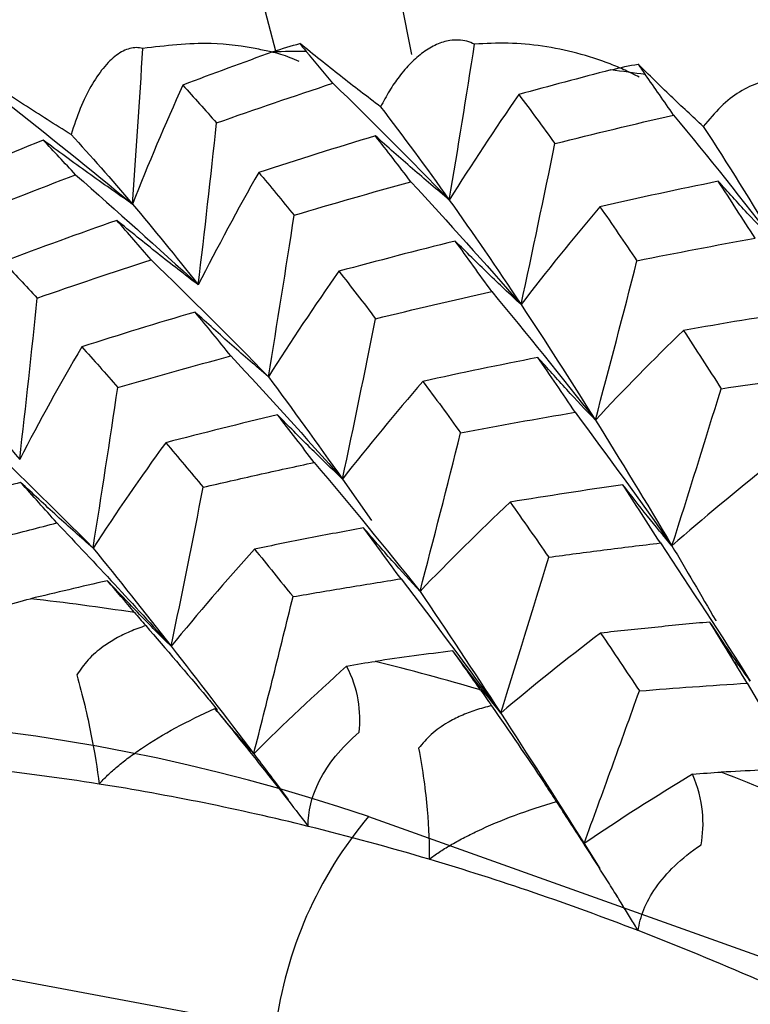
# Paper-space layout '_Trimetric' of a CAD drawing. Units: millimetres. Extents: x -38 to 419, y -289 to 69.
# Drawn here: x -28 to -25, y -50 to -46 of the extents above; entities that cross this region are included whole.
import ezdxf

# ---------------------------------------------------------------- set-up
doc = ezdxf.new("R2010")
doc.units = ezdxf.units.MM

psp = doc.layouts.new('_Trimetric')

# ---------------------------------------------------------------- linework, layer by layer
at = {"color": 7, "linetype": 'Continuous', "lineweight": 25}
for p, q in [((-27.3113, -45.1559), (-27.0967, -45.9782)), ((-26.7812, -47.998), (-26.6448, -48.1935)), ((-24.9297, -48.8626), (-24.9181, -48.8822)), ((-24.8701, -48.9608), (-24.6345, -49.365)), ((-25.6403, -49.718), (-25.7082, -49.616)), ((-25.6403, -49.718), (-25.5665, -49.836))]:
    psp.add_line(p, q, dxfattribs=at)
at = {"color": 7, "linetype": 'Continuous', "lineweight": 25, "flags": 128}
for points in [[(-26.4535, -45.9948), (-26.7507, -44.4983), (-26.9137, -42.3461)], [(-26.6576, -49.5908), (-24.7379, -50.2753), (-22.8765, -51.2646), (-21.13, -52.5285), (-19.5515, -54.0288), (-18.1888, -55.7198), (-17.0835, -57.5501), (-16.2691, -59.4641), (-15.7704, -61.4037), (-15.6024, -63.3099), (-15.7704, -65.1249), (-16.2691, -66.7933), (-17.0835, -68.2647), (-17.9517, -69.2751)], [(-27.0976, -50.5917), (-28.915, -50.2519), (-30.6771, -50.2306), (-32.3305, -50.5284), (-33.8248, -51.1364), (-35.1148, -52.0361), (-36.1611, -53.2), (-36.6384, -53.9729)]]:
    psp.add_lwpolyline(points, dxfattribs=at)
at = {"color": 7, "linetype": 'Continuous', "lineweight": 25}
for centre, radius, start, end in [((-26.8965, -56.4505), 10.4703, 90.30219, 91.16564), ((-26.9777, -57.7459), 11.7692, 82.05669, 82.85598), ((-29.5524, -60.2543), 11.7631, 81.24725, 83.66545), ((-29.8259, -61.614), 13.151, 73.67319, 75.91807), ((-29.5072, -57.9643), 8.8451, 71.20606, 131.46058), ((-29.6862, -60.5256), 11.2268, 81.00269, 83.90927), ((-30.254, -62.8778), 14.486, 66.59891, 68.70362), ((-29.7933, -61.177), 11.887, 76.12489, 80.98384), ((-25.1871, -50.8344), 1.9259, 139.7793, 172.7594), ((-29.9484, -61.8225), 12.5509, 73.44612, 76.14449), ((-30.1366, -62.4438), 13.2, 68.89999, 73.43105), ((-30.3579, -63.0278), 13.8245, 66.38598, 68.91596)]:
    psp.add_arc(centre, radius, start, end, dxfattribs=at)
for points, knots in [([(-26.9859, -46.0287), (-27.0143, -46.0159), (-27.0542, -45.998), (-27.1187, -45.9826), (-27.2271, -45.9584), (-27.4336, -45.932), (-27.6165, -45.9536), (-27.7238, -45.9663)], [0, 0, 0, 0, 0.123976, 0.173972, 0.26459, 0.568205, 1, 1, 1, 1]), ([(-26.6012, -46.2419), (-26.6645, -46.1937), (-26.792, -46.0965), (-26.9184, -45.9945), (-26.9821, -45.9431)], [0, 0, 0, 0, 0.4965385, 1, 1, 1, 1]), ([(-26.1575, -45.9462), (-26.1696, -45.9411), (-26.1942, -45.9307), (-26.2332, -45.9256), (-26.2807, -45.9284), (-26.3366, -45.9451), (-26.3986, -45.9815), (-26.4579, -46.0325), (-26.5111, -46.0944), (-26.559, -46.1631), (-26.5874, -46.2162), (-26.6012, -46.2419)], [0, 0, 0, 0, 0.089101, 0.179481, 0.271597, 0.41181, 0.55055, 0.677657, 0.799571, 0.902716, 1, 1, 1, 1]), ([(-25.3799, -46.1019), (-25.4021, -46.0907), (-25.4471, -46.0681), (-25.5443, -46.0276), (-25.6737, -45.9855), (-25.8354, -45.9534), (-25.9977, -45.9378), (-26.1046, -45.9434), (-26.1575, -45.9462)], [0, 0, 0, 0, 0.092549, 0.187363, 0.392088, 0.599156, 0.802044, 1, 1, 1, 1]), ([(-27.7238, -45.9663), (-27.734, -45.9645), (-27.7543, -45.9611), (-27.7854, -45.9657), (-27.8167, -45.9775), (-27.8482, -45.9971), (-27.8798, -46.0244), (-27.9207, -46.0695), (-27.9681, -46.139), (-28.0195, -46.2426), (-28.0485, -46.3304), (-28.0626, -46.373)], [0, 0, 0, 0, 0.0873587, 0.1743871, 0.2615041, 0.3491299, 0.4376795, 0.5275572, 0.6973678, 0.853363, 1, 1, 1, 1]), ([(-28.0626, -46.373), (-28.1373, -46.3258), (-28.2879, -46.2307), (-28.4379, -46.1308), (-28.5133, -46.0805)], [0, 0, 0, 0, 0.496537, 1, 1, 1, 1]), ([(-25.0772, -46.3348), (-25.1285, -46.2873), (-25.2319, -46.1916), (-25.3338, -46.091), (-25.3851, -46.0404)], [0, 0, 0, 0, 0.496537, 1, 1, 1, 1]), ([(-24.5415, -46.1602), (-24.5548, -46.1516), (-24.5813, -46.1345), (-24.6237, -46.1181), (-24.6679, -46.1087), (-24.714, -46.1069), (-24.7618, -46.1126), (-24.8257, -46.1297), (-24.9034, -46.1664), (-24.9933, -46.2342), (-25.0498, -46.3019), (-25.0772, -46.3348)], [0, 0, 0, 0, 0.087359, 0.174387, 0.261504, 0.34913, 0.437679, 0.527557, 0.697367, 0.853363, 1, 1, 1, 1]), ([(-27.7731, -46.7007), (-27.8431, -46.652), (-27.9841, -46.554), (-28.1242, -46.4509), (-28.1948, -46.399)], [0, 0, 0, 0, 0.496163, 1, 1, 1, 1]), ([(-26.2766, -46.6815), (-26.3347, -46.6327), (-26.4517, -46.5343), (-26.5674, -46.431), (-26.6257, -46.3789)], [0, 0, 0, 0, 0.496163, 1, 1, 1, 1]), ([(-24.7328, -46.886), (-24.7786, -46.8388), (-24.8708, -46.7437), (-24.9613, -46.6437), (-25.0069, -46.5933)], [0, 0, 0, 0, 0.496163, 1, 1, 1, 1]), ([(-27.462, -47.0821), (-27.5259, -47.033), (-27.6547, -46.934), (-27.7824, -46.83), (-27.8468, -46.7776)], [0, 0, 0, 0, 0.495914, 1, 1, 1, 1]), ([(-25.938, -47.1749), (-25.9897, -47.1266), (-26.0941, -47.0291), (-26.1969, -46.9266), (-26.2488, -46.875)], [0, 0, 0, 0, 0.495914, 1, 1, 1, 1]), ([(-27.1308, -47.5152), (-27.1884, -47.4661), (-27.3045, -47.3668), (-27.4194, -47.2627), (-27.4773, -47.2101)], [0, 0, 0, 0, 0.495771, 1, 1, 1, 1]), ([(-25.587, -47.7197), (-25.6323, -47.6722), (-25.7237, -47.5762), (-25.8133, -47.4754), (-25.8585, -47.4246)], [0, 0, 0, 0, 0.495771, 1, 1, 1, 1]), ([(-26.7812, -47.998), (-26.8323, -47.9491), (-26.9354, -47.8504), (-27.037, -47.7468), (-27.0883, -47.6945)], [0, 0, 0, 0, 0.4954758, 1, 1, 1, 1]), ([(-27.6159, -47.8268), (-27.5863, -47.8615), (-27.5278, -47.9301), (-27.4681, -48.0012), (-27.4386, -48.0364)], [0, 0, 0, 0, 0.506012, 1, 1, 1, 1]), ([(-27.4386, -48.0364), (-27.3524, -48.0166), (-27.1777, -47.9765), (-27.0029, -47.9388), (-26.9143, -47.9197)], [0, 0, 0, 0, 0.493191, 1, 1, 1, 1]), ([(-28.3006, -48.0137), (-28.3858, -48.0383), (-28.555, -48.0871), (-28.7239, -48.1382), (-28.8077, -48.1636)], [0, 0, 0, 0, 0.5036839, 1, 1, 1, 1]), ([(-28.1297, -48.2049), (-28.1584, -48.1726), (-28.2159, -48.1077), (-28.2722, -48.0452), (-28.3006, -48.0137)], [0, 0, 0, 0, 0.49683, 1, 1, 1, 1]), ([(-27.9588, -48.3235), (-28.0155, -48.2735), (-28.1301, -48.1726), (-28.2434, -48.067), (-28.3006, -48.0137)], [0, 0, 0, 0, 0.495254, 1, 1, 1, 1]), ([(-25.2255, -48.313), (-25.2642, -48.2666), (-25.3424, -48.1729), (-25.4186, -48.0744), (-25.4571, -48.0248)], [0, 0, 0, 0, 0.495476, 1, 1, 1, 1]), ([(-25.9891, -48.107), (-25.9586, -48.1502), (-25.8985, -48.2355), (-25.8375, -48.3233), (-25.8073, -48.3666)], [0, 0, 0, 0, 0.506012, 1, 1, 1, 1]), ([(-28.6333, -48.3385), (-28.5505, -48.316), (-28.3828, -48.2703), (-28.2148, -48.2269), (-28.1297, -48.2049)], [0, 0, 0, 0, 0.493775, 1, 1, 1, 1]), ([(-26.6818, -48.2281), (-26.7683, -48.2444), (-26.9399, -48.2767), (-27.1115, -48.3113), (-27.1967, -48.3284)], [0, 0, 0, 0, 0.503684, 1, 1, 1, 1]), ([(-26.5047, -48.4685), (-26.5343, -48.4281), (-26.5938, -48.3468), (-26.6523, -48.2678), (-26.6818, -48.2281)], [0, 0, 0, 0, 0.49683, 1, 1, 1, 1]), ([(-26.415, -48.5279), (-26.4595, -48.4796), (-26.5492, -48.382), (-26.6373, -48.2797), (-26.6818, -48.2281)], [0, 0, 0, 0, 0.495254, 1, 1, 1, 1]), ([(-25.8073, -48.3666), (-25.7206, -48.3551), (-25.5448, -48.3317), (-25.3692, -48.3105), (-25.2802, -48.2997)], [0, 0, 0, 0, 0.493191, 1, 1, 1, 1]), ([(-25.2255, -48.313), (-25.1572, -48.4282), (-25.0887, -48.5437), (-25.0185, -48.6665), (-25.0183, -48.6669)], [0, 0, 0, 0, 0.996848, 1, 1, 1, 1]), ([(-27.1967, -48.3284), (-27.1663, -48.3657), (-27.1062, -48.4393), (-27.0449, -48.5153), (-27.0146, -48.5529)], [0, 0, 0, 0, 0.505344, 1, 1, 1, 1]), ([(-27.5897, -48.7872), (-27.6398, -48.7373), (-27.741, -48.6366), (-27.8407, -48.5312), (-27.8911, -48.478)], [0, 0, 0, 0, 0.494936, 1, 1, 1, 1]), ([(-27.0146, -48.5529), (-26.9307, -48.5385), (-26.7606, -48.5093), (-26.5907, -48.4823), (-26.5047, -48.4685)], [0, 0, 0, 0, 0.493775, 1, 1, 1, 1]), ([(-27.2, -49.2941), (-27.1688, -49.1715), (-27.1062, -48.9249), (-27.0453, -48.6774), (-27.0146, -48.5529)], [0, 0, 0, 0, 0.496843, 1, 1, 1, 1]), ([(-25.0464, -48.6726), (-25.1329, -48.6808), (-25.3046, -48.6972), (-25.4767, -48.7156), (-25.5621, -48.7247)], [0, 0, 0, 0, 0.503684, 1, 1, 1, 1]), ([(-24.8701, -48.9608), (-24.8994, -48.9125), (-24.9585, -48.8152), (-25.017, -48.7203), (-25.0464, -48.6726)], [0, 0, 0, 0, 0.49683, 1, 1, 1, 1]), ([(-24.8553, -48.9518), (-24.8874, -48.9068), (-24.9521, -48.8161), (-25.0148, -48.7207), (-25.0464, -48.6726)], [0, 0, 0, 0, 0.495254, 1, 1, 1, 1]), ([(-27.71, -48.6896), (-27.7349, -48.6984), (-27.7831, -48.7156), (-27.8503, -48.7489), (-27.9179, -48.7921), (-27.9838, -48.847), (-28.0187, -48.8978), (-28.0354, -48.9222)], [0, 0, 0, 0, 0.193793, 0.376433, 0.549728, 0.783612, 1, 1, 1, 1]), ([(-27.71, -48.6896), (-27.6132, -48.8015), (-27.4995, -48.933), (-27.3887, -49.0667), (-27.3723, -49.0865)], [0, 0, 0, 0, 0.85169, 1, 1, 1, 1]), ([(-25.5621, -48.7247), (-25.5315, -48.7701), (-25.4709, -48.8598), (-25.4096, -48.9518), (-25.3792, -48.9974)], [0, 0, 0, 0, 0.505344, 1, 1, 1, 1]), ([(-26.034, -49.1022), (-26.0718, -49.0548), (-26.148, -48.9591), (-26.2223, -48.8589), (-26.2599, -48.8083)], [0, 0, 0, 0, 0.494936, 1, 1, 1, 1]), ([(-28.0354, -48.9222), (-28.0083, -49.0191), (-27.986, -49.1144), (-27.9512, -49.2882), (-27.9387, -49.3671), (-27.9305, -49.4369)], [0, 0, 0, 0, 0.5, 0.5, 1, 1, 1, 1]), ([(-25.3792, -48.9974), (-25.2953, -48.9909), (-25.1254, -48.9777), (-24.9559, -48.9665), (-24.8701, -48.9608)], [0, 0, 0, 0, 0.493775, 1, 1, 1, 1]), ([(-25.6403, -49.718), (-25.5967, -49.5988), (-25.509, -49.359), (-25.4227, -49.1184), (-25.3792, -48.9974)], [0, 0, 0, 0, 0.496843, 1, 1, 1, 1]), ([(-27.9305, -49.4369), (-27.9174, -49.4232), (-27.8907, -49.3951), (-27.8434, -49.3534), (-27.7899, -49.3112), (-27.7015, -49.2486), (-27.5693, -49.1678), (-27.4465, -49.11), (-27.3836, -49.0804)], [0, 0, 0, 0, 0.100063, 0.204132, 0.312838, 0.42675, 0.70616, 1, 1, 1, 1]), ([(-27.3836, -49.0804), (-27.3629, -49.1059), (-27.322, -49.156), (-27.2596, -49.2336), (-27.1975, -49.3112), (-27.123, -49.4053), (-27.0378, -49.5141), (-26.9735, -49.5972), (-26.9428, -49.6369)], [0, 0, 0, 0, 0.149089, 0.293962, 0.435235, 0.573572, 0.796024, 1, 1, 1, 1]), ([(-26.0769, -49.0677), (-26.1023, -49.0741), (-26.1515, -49.0866), (-26.2211, -49.1134), (-26.2922, -49.1499), (-26.3628, -49.1984), (-26.4025, -49.2457), (-26.4215, -49.2684)], [0, 0, 0, 0, 0.193793, 0.376433, 0.549728, 0.783612, 1, 1, 1, 1]), ([(-26.0769, -49.0677), (-25.9936, -49.1885), (-25.8904, -49.3383), (-25.7908, -49.4898), (-25.7715, -49.519)], [0, 0, 0, 0, 0.806931, 1, 1, 1, 1]), ([(-26.9428, -49.6369), (-26.9446, -49.5683), (-26.9276, -49.4955), (-26.8502, -49.3444), (-26.7893, -49.2659), (-26.7017, -49.1922)], [0, 0, 0, 0, 0.5, 0.5, 1, 1, 1, 1]), ([(-26.4215, -49.2684), (-26.4019, -49.3711), (-26.3888, -49.4698), (-26.3732, -49.6462), (-26.3706, -49.7243), (-26.3724, -49.7919)], [0, 0, 0, 0, 0.5, 0.5, 1, 1, 1, 1]), ([(-27.2, -49.2941), (-27.1526, -49.3567), (-27.0988, -49.4278), (-27.0434, -49.5021), (-27.0368, -49.5109)], [0, 0, 0, 0, 0.880566, 1, 1, 1, 1]), ([(-26.3724, -49.7919), (-26.357, -49.7807), (-26.3254, -49.758), (-26.2711, -49.7247), (-26.2108, -49.6914), (-26.1126, -49.6429), (-25.9683, -49.5816), (-25.8377, -49.54), (-25.7708, -49.5187)], [0, 0, 0, 0, 0.1000681, 0.2041427, 0.3128579, 0.4267807, 0.7061925, 1, 1, 1, 1]), ([(-25.3847, -50.1288), (-25.3966, -50.1093), (-25.4215, -50.0685), (-25.4612, -50.0041), (-25.5043, -49.9345), (-25.5665, -49.8352), (-25.6572, -49.6931), (-25.7296, -49.5819), (-25.7708, -49.5187)], [0, 0, 0, 0, 0.094273, 0.196711, 0.307548, 0.426986, 0.674241, 1, 1, 1, 1]), ([(-25.3847, -50.1288), (-25.3765, -50.0634), (-25.3496, -49.9953), (-25.2531, -49.8572), (-25.1829, -49.787), (-25.0878, -49.7233)], [0, 0, 0, 0, 0.5, 0.5, 1, 1, 1, 1]), ([(-25.501, -49.9409), (-25.4998, -49.9428), (-25.4935, -49.9528), (-25.4872, -49.9631), (-25.482, -49.9716)], [0, 0, 0, 0, 0.186961, 1, 1, 1, 1])]:
    psp.add_open_spline(points, degree=3, knots=knots, dxfattribs=at)
for points in [[(-27.1095, -45.9824), (-27.065, -45.9664), (-27.0224, -45.9533), (-26.9821, -45.9431)], [(-26.9821, -45.9431), (-26.9749, -45.9527), (-26.9648, -45.9651), (-26.9518, -45.9804)], [(-27.7731, -46.7007), (-27.7549, -46.4572), (-27.7385, -46.2123), (-27.7238, -45.9663)], [(-27.1095, -45.9824), (-27.2517, -46.0336), (-27.3934, -46.0859), (-27.5348, -46.1394)], [(-26.8261, -46.1303), (-26.8683, -46.0792), (-26.9102, -46.0292), (-26.9518, -45.9804)], [(-26.2766, -46.6815), (-26.2354, -46.4377), (-26.1957, -46.1926), (-26.1575, -45.9462)], [(-25.5141, -46.068), (-25.6592, -46.1054), (-25.8041, -46.144), (-25.9488, -46.1838)], [(-25.5141, -46.068), (-25.4686, -46.0563), (-25.4255, -46.0471), (-25.3851, -46.0404)], [(-25.3851, -46.0404), (-25.3765, -46.0536), (-25.3652, -46.0699), (-25.3513, -46.0896)], [(-25.2177, -46.2806), (-25.2624, -46.2158), (-25.3069, -46.1521), (-25.3513, -46.0896)], [(-27.5348, -46.1394), (-27.6182, -46.3244), (-27.6976, -46.5115), (-27.7731, -46.7007)], [(-27.5348, -46.1394), (-27.4824, -46.197), (-27.4295, -46.2565), (-27.3759, -46.318)], [(-27.3759, -46.318), (-27.1932, -46.2535), (-27.0099, -46.1909), (-26.8261, -46.1303)], [(-26.8261, -46.1303), (-26.6401, -46.3121), (-26.4569, -46.4958), (-26.2766, -46.6815)], [(-28.376, -46.2149), (-28.1726, -46.3743), (-27.9717, -46.5363), (-27.7731, -46.7007)], [(-25.9488, -46.1838), (-26.0618, -46.3471), (-26.1711, -46.513), (-26.2766, -46.6815)], [(-25.9488, -46.1838), (-25.8922, -46.259), (-25.8352, -46.3362), (-25.7779, -46.4154)], [(-26.6012, -46.2419), (-26.4956, -46.3792), (-26.3874, -46.5258), (-26.2766, -46.6815)], [(-25.7779, -46.4154), (-25.5914, -46.3685), (-25.4047, -46.3236), (-25.2177, -46.2806)], [(-25.2177, -46.2806), (-25.0529, -46.4809), (-24.8912, -46.6827), (-24.7328, -46.886)], [(-27.462, -47.0821), (-27.4316, -46.8288), (-27.4029, -46.5741), (-27.3759, -46.318)], [(-25.0772, -46.3348), (-24.9637, -46.5093), (-24.8488, -46.6931), (-24.7328, -46.886)], [(-28.1948, -46.399), (-28.3741, -46.4722), (-28.5525, -46.5472), (-28.73, -46.624)], [(-28.0412, -46.5623), (-28.0932, -46.506), (-28.1444, -46.4516), (-28.1948, -46.399)], [(-28.0626, -46.373), (-27.9699, -46.473), (-27.8734, -46.5823), (-27.7731, -46.7007)], [(-26.6257, -46.3789), (-26.8099, -46.4345), (-26.9935, -46.4919), (-27.1764, -46.5512)], [(-26.4581, -46.595), (-26.5145, -46.5211), (-26.5703, -46.4491), (-26.6257, -46.3789)], [(-25.938, -47.1749), (-25.8832, -46.9231), (-25.8299, -46.6699), (-25.7779, -46.4154)], [(-28.5785, -46.7735), (-28.4004, -46.7014), (-28.2213, -46.6309), (-28.0412, -46.5623)], [(-28.0412, -46.5623), (-27.8456, -46.7332), (-27.6525, -46.9065), (-27.462, -47.0821)], [(-27.1764, -46.5512), (-27.2755, -46.7257), (-27.3707, -46.9027), (-27.462, -47.0821)], [(-27.1764, -46.5512), (-27.1214, -46.6168), (-27.0657, -46.6843), (-27.0094, -46.7535)], [(-25.0069, -46.5933), (-25.1936, -46.6314), (-25.38, -46.6713), (-25.566, -46.7131)], [(-24.8327, -46.8616), (-24.891, -46.7704), (-24.9491, -46.6809), (-25.0069, -46.5933)], [(-27.0094, -46.7535), (-26.8263, -46.6989), (-26.6425, -46.646), (-26.4581, -46.595)], [(-26.4581, -46.595), (-26.2817, -46.7865), (-26.1083, -46.9799), (-25.938, -47.1749)], [(-26.2766, -46.6815), (-26.1659, -46.8373), (-26.0528, -47.002), (-25.938, -47.1749)], [(-27.7731, -46.7007), (-27.6728, -46.8191), (-27.569, -46.9464), (-27.462, -47.0821)], [(-25.566, -46.7131), (-25.6936, -46.8642), (-25.8176, -47.0181), (-25.938, -47.1749)], [(-25.566, -46.7131), (-25.5079, -46.7963), (-25.4494, -46.8812), (-25.3906, -46.9679)], [(-27.8468, -46.7776), (-28.0268, -46.8409), (-28.206, -46.906), (-28.3843, -46.9727)], [(-27.6847, -46.9638), (-27.7394, -46.9), (-27.7934, -46.8379), (-27.8468, -46.7776)], [(-27.1308, -47.5152), (-27.0888, -47.2627), (-27.0484, -47.0087), (-27.0094, -46.7535)], [(-25.3906, -46.9679), (-25.205, -46.9307), (-25.0191, -46.8953), (-24.8327, -46.8616)], [(-26.2488, -46.875), (-26.4325, -46.9209), (-26.6156, -46.9685), (-26.7982, -47.0178)], [(-26.0764, -47.1134), (-26.1343, -47.0322), (-26.1917, -46.9527), (-26.2488, -46.875)], [(-28.2225, -47.1443), (-28.0438, -47.0822), (-27.8645, -47.022), (-27.6847, -46.9638)], [(-27.6847, -46.9638), (-27.4972, -47.1456), (-27.3125, -47.3295), (-27.1308, -47.5152)], [(-28.3843, -46.9727), (-28.331, -47.028), (-28.277, -47.0852), (-28.2225, -47.1443)], [(-25.587, -47.7197), (-25.5203, -47.4704), (-25.4549, -47.2198), (-25.3906, -46.9679)], [(-26.7982, -47.0178), (-26.9131, -47.1812), (-27.0239, -47.3471), (-27.1308, -47.5152)], [(-26.7982, -47.0178), (-26.7406, -47.0905), (-26.6827, -47.1652), (-26.6245, -47.2418)], [(-28.3053, -47.9051), (-28.276, -47.6529), (-28.2485, -47.3992), (-28.2225, -47.1444)], [(-26.6245, -47.2418), (-26.442, -47.1971), (-26.2593, -47.1543), (-26.0764, -47.1134)], [(-26.0764, -47.1134), (-25.91, -47.3141), (-25.7468, -47.5162), (-25.587, -47.7197)], [(-25.938, -47.1749), (-25.8229, -47.3482), (-25.7057, -47.5301), (-25.587, -47.7197)], [(-27.4773, -47.2101), (-27.6561, -47.2629), (-27.8345, -47.3176), (-28.0124, -47.3742)], [(-27.3083, -47.4172), (-27.365, -47.3463), (-27.4214, -47.2773), (-27.4773, -47.2101)], [(-26.7812, -47.998), (-26.7276, -47.7473), (-26.6754, -47.4951), (-26.6245, -47.2418)], [(-24.6175, -47.2053), (-24.8024, -47.2341), (-24.9871, -47.2645), (-25.1714, -47.2967)], [(-25.1715, -47.2967), (-25.3137, -47.4348), (-25.4522, -47.5759), (-25.587, -47.7197)], [(-25.1714, -47.2967), (-25.1121, -47.3866), (-25.0527, -47.4784), (-24.9933, -47.572)], [(-28.0124, -47.3742), (-28.1141, -47.5485), (-28.2117, -47.7255), (-28.3053, -47.9051)], [(-28.0124, -47.3742), (-27.956, -47.4363), (-27.8991, -47.5002), (-27.8419, -47.566)], [(-27.8419, -47.566), (-27.6644, -47.5145), (-27.4865, -47.4649), (-27.3083, -47.4172)], [(-27.3083, -47.4172), (-27.1295, -47.6091), (-26.9537, -47.8027), (-26.7812, -47.998)], [(-25.8586, -47.4246), (-26.0398, -47.4603), (-26.2208, -47.4978), (-26.4017, -47.5372)], [(-25.6831, -47.6827), (-25.7417, -47.5948), (-25.8002, -47.5088), (-25.8586, -47.4246)], [(-27.1308, -47.5152), (-27.0178, -47.6673), (-26.9012, -47.8283), (-26.7812, -47.998)], [(-24.9933, -47.572), (-24.8096, -47.5444), (-24.6259, -47.5187), (-24.4423, -47.4948)], [(-28.6273, -47.5344), (-28.5247, -47.6492), (-28.4173, -47.7729), (-28.3052, -47.9051)], [(-27.9588, -48.3235), (-27.9184, -48.0723), (-27.8795, -47.8198), (-27.8419, -47.566)], [(-26.4017, -47.5372), (-26.532, -47.6878), (-26.6585, -47.8414), (-26.7812, -47.998)], [(-26.4017, -47.5372), (-26.3424, -47.6164), (-26.2828, -47.6975), (-26.2231, -47.7804)], [(-25.2255, -48.313), (-25.1471, -48.0673), (-25.0697, -47.8203), (-24.9933, -47.5721)], [(-27.0883, -47.6945), (-27.2649, -47.7371), (-27.4408, -47.7812), (-27.6159, -47.8268)], [(-26.9143, -47.9197), (-26.9728, -47.8432), (-27.0308, -47.7681), (-27.0883, -47.6945)], [(-26.2231, -47.7804), (-26.0432, -47.746), (-25.8632, -47.7134), (-25.6831, -47.6827)], [(-25.6831, -47.6827), (-25.527, -47.8917), (-25.3745, -48.1018), (-25.2255, -48.313)], [(-25.587, -47.7197), (-25.4687, -47.9087), (-25.3481, -48.1065), (-25.2255, -48.313)], [(-28.5223, -47.7716), (-28.3314, -47.9535), (-28.1436, -48.1375), (-27.9588, -48.3235)], [(-26.415, -48.5279), (-26.3499, -48.28), (-26.286, -48.0308), (-26.2231, -47.7804)], [(-27.6159, -47.8268), (-27.7345, -47.9899), (-27.8488, -48.1554), (-27.9588, -48.3235)], [(-26.9143, -47.9197), (-26.7444, -48.121), (-26.5779, -48.3238), (-26.415, -48.5279)], [(-24.7671, -47.9317), (-24.9233, -48.0553), (-25.0761, -48.1824), (-25.2255, -48.313)], [(-25.4571, -48.0248), (-25.6349, -48.0507), (-25.8122, -48.0782), (-25.9891, -48.107)], [(-25.2802, -48.2997), (-25.3394, -48.2066), (-25.3984, -48.115), (-25.4571, -48.0248)], [(-27.5897, -48.7872), (-27.5382, -48.5382), (-27.4878, -48.2879), (-27.4386, -48.0364)], [(-25.9891, -48.107), (-26.1351, -48.2444), (-26.2771, -48.3847), (-26.415, -48.5279)], [(-28.1298, -48.2049), (-27.9464, -48.3972), (-27.7664, -48.5913), (-27.5897, -48.7872)], [(-25.2802, -48.2997), (-25.1348, -48.5162), (-24.9931, -48.7336), (-24.8553, -48.9518)], [(-27.9588, -48.3235), (-27.8403, -48.4695), (-27.7172, -48.6241), (-27.5897, -48.7872)], [(-27.1967, -48.3284), (-27.3321, -48.4786), (-27.4631, -48.6315), (-27.5897, -48.7872)], [(-26.034, -49.1022), (-25.9576, -48.8582), (-25.882, -48.613), (-25.8073, -48.3666)], [(-27.8911, -48.478), (-28.0126, -48.5057), (-28.1338, -48.534), (-28.2545, -48.563)], [(-27.7624, -48.6282), (-27.8056, -48.5775), (-27.8485, -48.5274), (-27.8911, -48.478)], [(-26.5047, -48.4685), (-26.344, -48.6786), (-26.1871, -48.8899), (-26.034, -49.1022)], [(-26.415, -48.5279), (-26.2913, -48.7107), (-26.1642, -48.9022), (-26.034, -49.1022)], [(-28.3879, -48.5998), (-28.3421, -48.5856), (-28.2976, -48.5734), (-28.2545, -48.563)], [(-27.7624, -48.6282), (-27.7469, -48.6463), (-27.7295, -48.6668), (-27.71, -48.6896)], [(-25.5621, -48.7247), (-25.7235, -48.8473), (-25.8808, -48.9731), (-26.034, -49.1022)], [(-27.5897, -48.7872), (-27.4642, -48.9477), (-27.3342, -49.1168), (-27.2, -49.2941)], [(-26.2599, -48.8083), (-26.3823, -48.8243), (-26.5044, -48.8409), (-26.6262, -48.8582)], [(-26.129, -48.9934), (-26.1728, -48.931), (-26.2164, -48.8694), (-26.2599, -48.8083)], [(-26.7617, -48.8816), (-26.7149, -48.8722), (-26.6697, -48.8644), (-26.6262, -48.8582)], [(-26.7617, -48.8816), (-26.9118, -49.0153), (-27.0579, -49.1528), (-27.2, -49.2941)], [(-26.7017, -49.1922), (-26.6923, -49.0976), (-26.7052, -48.9853), (-26.7617, -48.8816)], [(-26.129, -48.9934), (-26.1134, -49.0156), (-26.096, -49.0404), (-26.0769, -49.0677)], [(-27.2, -49.2941), (-27.2616, -49.2245), (-27.3228, -49.1533), (-27.3836, -49.0804)], [(-26.034, -49.1022), (-25.9059, -49.299), (-25.7746, -49.5044), (-25.6403, -49.718)], [(-25.1286, -49.3912), (-25.0811, -49.3864), (-25.0358, -49.383), (-24.9928, -49.3809)], [(-24.6287, -49.3647), (-24.7502, -49.3695), (-24.8716, -49.3749), (-24.9928, -49.3809)], [(-25.1286, -49.3912), (-25.3026, -49.496), (-25.4732, -49.6049), (-25.6403, -49.718)], [(-25.0878, -49.7233), (-25.0702, -49.6281), (-25.0752, -49.51), (-25.1286, -49.3912)]]:
    psp.add_open_spline(points, degree=3, dxfattribs=at)

doc.saveas('drawing.dxf')
